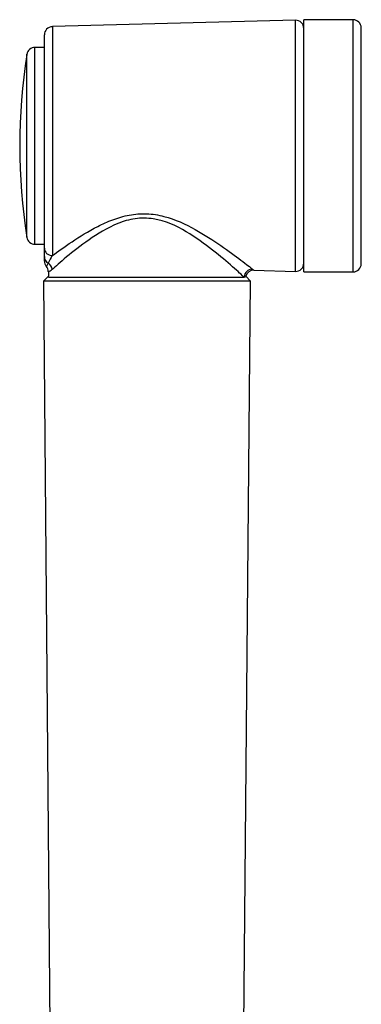
# Model space of a CAD drawing. Units: inches. Extents: x -247 to -12, y -56 to 409.
# Drawn here: x -59 to -17, y 289 to 409 of the extents above; entities that cross this region are included whole.
import ezdxf

# ---------------------------------------------------------------- set-up
doc = ezdxf.new("R2010")
doc.units = ezdxf.units.IN
for name, color, linetype in [('036177', 7, 'Continuous'), ('Default', 7, 'Continuous'), ('NAJ-018', 7, 'Continuous'), ('NAJ-026', 7, 'Continuous'), ('NAJ-027', 7, 'Continuous')]:
    doc.layers.add(name, color=color, linetype=linetype)

# ---------------------------------------------------------------- blocks, each defined once
blk = doc.blocks.new('SE1')
at = {"layer": '036177', "color": 7, "linetype": 'Continuous', "ltscale": 25.4}
for p, q in [((-55.21, 377.97), (-55.82, 377.35)), ((-30.6, 377.35), (-55.82, 377.35)), ((-55.82, 377.35), (-54.98, 281.35)), ((-31.44, 281.35), (-30.6, 377.35)), ((-30.6, 377.35), (-31.19, 377.95))]:
    blk.add_line(p, q, dxfattribs=at)
at = {"layer": 'NAJ-018', "color": 7, "linetype": 'Continuous', "ltscale": 25.4}
for p, q in [((-24.11, 378.48), (-24.11, 409.23)), ((-18.11, 409.23), (-24.11, 409.23)), ((-18.11, 378.48), (-18.11, 409.23)), ((-17.11, 379.48), (-17.11, 408.23)), ((-24.11, 378.48), (-18.11, 378.48))]:
    blk.add_line(p, q, dxfattribs=at)
for centre, start, end in [((-18.11, 408.23), 0, 90), ((-18.11, 379.48), 270, 360)]:
    blk.add_arc(centre, 1, start, end, dxfattribs=at)
at = {"layer": 'NAJ-026', "color": 7, "linetype": 'Continuous', "ltscale": 25.4}
for p, q in [((-56.86, 381.85), (-56.86, 405.85)), ((-55.71, 405.85), (-56.86, 405.85)), ((-57.85, 382.7), (-57.85, 405.01)), ((-56.86, 381.85), (-55.71, 381.85))]:
    blk.add_line(p, q, dxfattribs=at)
for centre, radius, start, end in [((-56.86, 404.85), 1, 90, 171.1501), ((13.79, 393.85), 72.5, 171.1501, 188.8499), ((-56.86, 382.85), 1, 188.8499, 270)]:
    blk.add_arc(centre, radius, start, end, dxfattribs=at)
at = {"layer": 'NAJ-027', "color": 7, "linetype": 'Continuous', "ltscale": 25.4}
for p, q in [((-25.13, 409.16), (-54.73, 408.38)), ((-54.73, 408.38), (-54.73, 380.47)), ((-25.13, 378.55), (-25.13, 409.16)), ((-55.71, 381.39), (-55.71, 407.38)), ((-55.71, 380.35), (-55.71, 381.39)), ((-55.71, 379.81), (-55.71, 380.35)), ((-55.22, 378.52), (-55.21, 377.97)), ((-30.2, 378.69), (-25.13, 378.55)), ((-55.21, 377.85), (-31.38, 377.85)), ((-31.21, 377.85), (-31.38, 377.85))]:
    blk.add_line(p, q, dxfattribs=at)
for centre, radius, start, end in [((-54.71, 407.38), 1, 91.5, 180), ((-25.11, 408.16), 1, 0, 91.5), ((-54.71, 379.81), 1, 180, 220.3218), ((-58.82, 381.42), 4.05, 325.9574, 332.6906), ((-44.02, 374.14), 12.45, 149.4476, 154.1957), ((-25.11, 379.55), 1, 268.5, 360), ((-56.11, 378.54), 0.885, 358.642, 43.3507), ((-55.55, 379.56), 1.1, 287.2786, 314.6902), ((-30.23, 377.7), 0.983, 87.9748, 165.5184)]:
    blk.add_arc(centre, radius, start, end, dxfattribs=at)
for centre, major_axis, ratio, start_param, end_param in [((-54.71, 381.39), (-1, 0), 0.921591, 0, 1.544616), ((-54.71, 380.35), (1, 0), 0.926395, 3.141593, 4.17361), ((-55.73, 378.76), (-0.632, 0.775), 0.941169, 4.075666, 5.008696), ((-30.39, 377.84), (0.643, 0.766), 0.977182, 0.682666, 2.239651)]:
    blk.add_ellipse(centre, major_axis=major_axis, ratio=ratio, start_param=start_param, end_param=end_param, dxfattribs=at)
for points, knots in [([(-54.73, 380.47), (-54.09, 380.95), (-53.27, 381.54), (-51.41, 382.78), (-50.35, 383.44), (-48.62, 384.32), (-48.02, 384.6), (-46.74, 385.08), (-46.06, 385.28), (-44.68, 385.54), (-43.96, 385.6), (-42.53, 385.54), (-41.83, 385.43), (-39.76, 384.9), (-38.51, 384.31), (-36.2, 383.03), (-35.16, 382.36), (-33.28, 381.05), (-32.45, 380.43), (-31.11, 379.42), (-30.61, 379.02), (-30.36, 378.83)], [0, 0, 0, 0, 0.125, 0.125, 0.25, 0.25, 0.3125, 0.3125, 0.375, 0.375, 0.4375, 0.4375, 0.5, 0.5, 0.625, 0.625, 0.75, 0.75, 0.875, 0.875, 1, 1, 1, 1]), ([(-31.38, 377.85), (-31.62, 378.07), (-32.12, 378.53), (-33.45, 379.7), (-34.29, 380.41), (-36.18, 381.89), (-37.25, 382.68), (-39.61, 384.08), (-40.96, 384.72), (-43.18, 385.06), (-43.92, 385.07), (-45.38, 384.86), (-46.09, 384.65), (-48.07, 383.85), (-49.23, 383.12), (-51.31, 381.67), (-52.23, 380.94), (-53.76, 379.67), (-54.38, 379.12), (-54.77, 378.78)], [0, 0, 0, 0, 0.125, 0.125, 0.25, 0.25, 0.375, 0.375, 0.5, 0.5, 0.5625, 0.5625, 0.625, 0.625, 0.75, 0.75, 0.875, 0.875, 1, 1, 1, 1])]:
    blk.add_open_spline(points, degree=3, knots=knots, dxfattribs=at)
blk.add_open_spline([(-30.36, 378.83), (-30.25, 378.73), (-30.2, 378.69), (-30.2, 378.69)], degree=3, dxfattribs=at)

msp = doc.modelspace()

# ---------------------------------------------------------------- block references
at = {"layer": 'Default'}
msp.add_blockref('SE1', (0, 0), dxfattribs=at)

doc.saveas('drawing.dxf')
